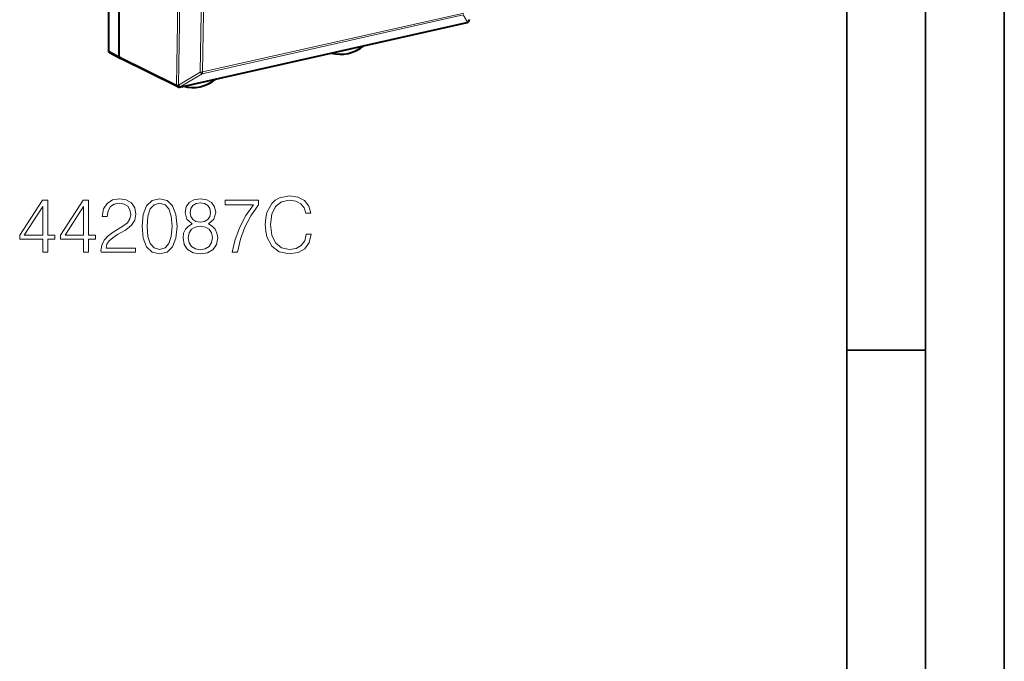
# Model space of a CAD drawing. Extents: x 0 to 420, y 0 to 297.
# Drawn here: x 357 to 420, y 175 to 216 of the extents above; entities that cross this region are included whole.
import ezdxf

# ---------------------------------------------------------------- set-up
doc = ezdxf.new("R2010")
doc.units = 0

msp = doc.modelspace()

# ---------------------------------------------------------------- linework, layer by layer
at = {"color": 7, "lineweight": 35}
for p, q in [((420, 0), (420, 297)), ((420, 0), (420, 297)), ((415, 4.99976), (415, 292)), ((410, 9.99976), (410, 287)), ((410, 194.666), (415, 194.666))]:
    msp.add_line(p, q, dxfattribs=at)
at = {"color": 7, "lineweight": 40}
for p, q in [((363.104431, 221.1371), (363.104431, 213.700485)), ((363.795959, 213.323639), (363.795959, 220.791626)), ((367.637329, 211.36792), (385.878967, 215.473053)), ((385.988617, 215.54007), (385.987366, 215.538559)), ((363.177124, 213.561768), (363.868652, 213.184921)), ((367.504639, 211.383804), (363.872955, 213.182693))]:
    msp.add_line(p, q, dxfattribs=at)
at = {"color": 7, "lineweight": 18}
for p, q in [((369.05658, 212.222092), (385.639313, 215.953903)), ((369.089386, 212.334259), (385.672119, 216.066086)), ((385.639313, 215.953903), (385.913483, 215.495697)), ((367.670471, 211.388962), (385.912109, 215.49411)), ((385.913483, 215.495697), (385.912109, 215.49411)), ((363.104431, 213.700485), (363.795959, 213.323639)), ((367.427277, 211.524933), (363.795959, 213.323639)), ((367.555206, 211.49408), (368.939911, 212.32576)), ((367.671875, 211.390564), (369.05658, 212.222092)), ((367.42868, 211.526535), (367.427277, 211.524933)), ((367.671875, 211.390564), (367.670471, 211.388962))]:
    msp.add_line(p, q, dxfattribs=at)
for points in [[(375.67334, 202.02684), (375.575989, 201.622803), (375.356934, 201.320999), (375.030792, 201.136017), (374.612152, 201.072739), (374.105896, 201.174957), (373.726196, 201.476776), (373.482819, 201.973297), (373.400055, 202.645065), (373.482819, 203.307083), (373.721344, 203.789001), (374.096161, 204.085953), (374.602417, 204.188171), (375.001587, 204.129761), (375.317993, 203.964249), (375.537048, 203.701385), (375.639282, 203.360641), (375.955688, 203.360641), (375.838867, 203.818222), (375.561401, 204.168701), (375.142761, 204.392624), (374.602417, 204.475372), (373.969604, 204.348816), (373.706726, 204.197906), (373.482819, 203.988586), (373.176147, 203.414185), (373.093384, 203.049088), (373.069031, 202.640198), (373.093384, 202.221558), (373.176147, 201.856461), (373.477936, 201.272324), (373.959869, 200.907227), (374.592682, 200.785538), (375.152496, 200.873154), (375.580872, 201.111679), (375.86319, 201.501114), (375.989777, 202.02684)], [(358.937622, 200.882889), (359.258881, 200.882889), (359.258881, 201.725037), (359.706726, 201.725037), (359.706726, 201.983032), (359.258881, 201.983032), (359.258881, 204.188171), (358.913269, 204.188171), (357.472382, 201.983032), (357.472382, 201.725037), (358.937622, 201.725037)], [(361.527313, 200.882889), (361.848602, 200.882889), (361.848602, 201.725037), (362.296448, 201.725037), (362.296448, 201.983032), (361.848602, 201.983032), (361.848602, 204.188171), (361.502991, 204.188171), (360.062073, 201.983032), (360.062073, 201.725037), (361.527313, 201.725037)], [(362.637177, 200.882889), (364.832611, 200.882889), (364.832611, 201.155487), (362.953613, 201.155487), (363.012024, 201.394012), (363.158051, 201.613068), (363.377106, 201.812653), (363.683777, 202.012238), (364.190033, 202.299438), (364.579468, 202.601242), (364.783936, 202.922531), (364.852081, 203.302216), (364.779053, 203.706253), (364.569733, 204.017792), (364.243591, 204.212509), (363.820068, 204.285538), (363.357635, 204.207642), (363.016876, 203.988586), (362.797821, 203.638107), (362.715088, 203.156189), (363.036346, 203.156189), (363.085022, 203.521271), (363.235931, 203.784134), (363.47934, 203.939911), (363.810333, 203.998322), (364.1073, 203.949646), (364.33609, 203.813354), (364.477234, 203.589432), (364.530792, 203.29248), (364.477234, 203.00528), (364.321472, 202.761887), (363.966125, 202.499023), (363.469604, 202.202087), (363.09964, 201.934357), (362.836761, 201.652008), (362.681, 201.340469), (362.632324, 200.985107)], [(365.241516, 202.537964), (365.314514, 201.77858), (365.528717, 201.2285), (365.879181, 200.897491), (366.356232, 200.785538), (366.82843, 200.892624), (367.183777, 201.2285), (367.39798, 201.773712), (367.475861, 202.533096), (367.39798, 203.287613), (367.183777, 203.837692), (366.82843, 204.168701), (366.356232, 204.285538), (365.879181, 204.173569), (365.528717, 203.84256), (365.314514, 203.29248)], [(365.57251, 202.537964), (365.616333, 203.180527), (365.76236, 203.638107), (366.005768, 203.905838), (366.356232, 203.998322), (366.701874, 203.905838), (366.950134, 203.638107), (367.096161, 203.180527), (367.144836, 202.537964), (367.096161, 201.885666), (366.950134, 201.432953), (366.701874, 201.160355), (366.356232, 201.072739), (366.005768, 201.160355), (365.76236, 201.432953), (365.616333, 201.890533)], [(368.434814, 202.684006), (368.186554, 202.542831), (368.001587, 202.343246), (367.884766, 202.094986), (367.845825, 201.812653), (367.918823, 201.389145), (368.137878, 201.063004), (368.483521, 200.858551), (368.945953, 200.785538), (369.403534, 200.858551), (369.749146, 201.063004), (369.968201, 201.384277), (370.046082, 201.812653), (370.002289, 202.094986), (369.89032, 202.343246), (369.70047, 202.542831), (369.457092, 202.684006), (369.802704, 202.985809), (369.919525, 203.409317), (369.851379, 203.764664), (369.656677, 204.042145), (369.349976, 204.222244), (368.945953, 204.285538), (368.537048, 204.222244), (368.230377, 204.042145), (368.035675, 203.764664), (367.972382, 203.409317), (368.084351, 202.985809)], [(368.303406, 203.399582), (368.342346, 203.657578), (368.468903, 203.857162), (368.67334, 203.978851), (368.945953, 204.027527), (369.213684, 203.978851), (369.418152, 203.857162), (369.544708, 203.657578), (369.588501, 203.399582), (369.544708, 203.151321), (369.418152, 202.961472), (369.218567, 202.839767), (368.945953, 202.800827), (368.668488, 202.839767), (368.468903, 202.961472), (368.342346, 203.151321)], [(370.970978, 200.882889), (371.311737, 200.882889), (371.491852, 201.710434), (371.769318, 202.489288), (372.15387, 203.209732), (372.645538, 203.891235), (372.645538, 204.188171), (370.528015, 204.188171), (370.528015, 203.90097), (372.319397, 203.90097), (371.832611, 203.2146), (371.443176, 202.484421), (371.155975, 201.705566)], [(358.937622, 201.983032), (357.764465, 201.983032), (358.937622, 203.784134)], [(361.527313, 201.983032), (360.354156, 201.983032), (361.527313, 203.784134)], [(368.176819, 201.802917), (368.225494, 202.114456), (368.376404, 202.348114), (368.619812, 202.489288), (368.945953, 202.542831), (369.267242, 202.489288), (369.505768, 202.348114), (369.66153, 202.119324), (369.715088, 201.827255), (369.656677, 201.505981), (369.500885, 201.257721), (369.257507, 201.097076), (368.945953, 201.043533), (368.634399, 201.097076), (368.391022, 201.257721), (368.230377, 201.496246)]]:
    msp.add_lwpolyline(points, close=True, dxfattribs=at)
for centre, radius, start, end in [((-954.621155, 232.327957), 1322.340898, 359.09725, 0.904658), ((-954.83197, 232.225266), 1323.921801, 359.13877, 0.863198), ((-954.775574, 232.235184), 1324.014931, 359.13877, 0.863199), ((385.829712, 215.682755), 0.204832, 294.124758, 351.398325), ((368.986908, 212.833084), 0.509389, 264.707783, 281.609933), ((367.571899, 211.831573), 0.337463, 244.849199, 267.16967)]:
    msp.add_arc(centre, radius, start, end, dxfattribs=at)
at = {"color": 7, "lineweight": 40}
for centre, radius, start, end in [((385.835022, 215.668182), 0.2, 282.685114, 319.5742), ((385.836395, 215.669754), 0.199984, 319.567958, 359.115783), ((363.257446, 213.690506), 0.15248, 176.272525, 238.042765), ((363.947662, 213.313156), 0.15114, 176.048126, 240.19661), ((367.593384, 211.563034), 0.2, 243.653479, 282.685114)]:
    msp.add_arc(centre, radius, start, end, dxfattribs=at)
at = {"color": 7, "lineweight": 18}
for centre, major_axis, ratio, start_param, end_param in [((-96.881714, 469.202148), (-186.429047, 812.879395), 0.523348, 4.272759159, 4.325981478), ((385.835022, 215.668182), (-0.043915, 0.195114), 0.516517, 3.141674465, 3.507719562), ((385.835022, 215.668182), (-0.152252, 0.129684), 0.802722, 2.60170641, 3.142249746), ((385.836395, 215.669769), (-0.152252, 0.129684), 0.802722, 2.60170641, 3.14147414), ((368.979492, 212.396164), (0.102936, -0.171478), 0.358067, 4.913675854, 5.948663707), ((368.979492, 212.396164), (0.043915, -0.195114), 0.516517, 0.366126908, 1.134515807), ((367.593384, 211.563034), (-0.150879, 0.131302), 0.796294, 1.045483827, 2.610161445), ((367.593384, 211.563034), (0.088776, 0.179214), 0.783422, 2.140453675, 3.141683182), ((367.594788, 211.564636), (0.150879, -0.131302), 0.796294, 4.18707646, 5.751754092), ((367.594788, 211.564636), (0.102966, -0.171448), 0.358586, 4.914296435, 5.948589429), ((367.593384, 211.563034), (-0.043915, 0.195114), 0.516517, 3.141674465, 3.507719562)]:
    msp.add_ellipse(centre, major_axis=major_axis, ratio=ratio, start_param=start_param, end_param=end_param, dxfattribs=at)
at = {"color": 7, "lineweight": 40}
for centre, ratio, start_param, end_param in [((378.325134, 216.319702), 0.784954, 0.151790483, 1.01733353), ((368.927032, 214.204742), 0.784955, 0.151790039, 1.017333189)]:
    msp.add_ellipse(centre, major_axis=(-1.375946, -2.649048), ratio=ratio, start_param=start_param, end_param=end_param, dxfattribs=at)

doc.saveas('drawing.dxf')
